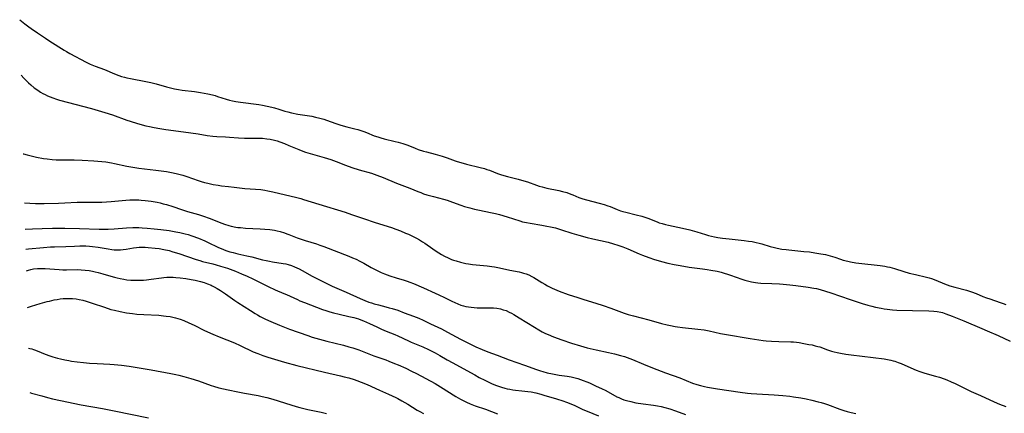
# Model space of a CAD drawing. Units: inches. Extents: x 2054494 to 2059903, y 221912 to 225127.
# Drawn here: x 2054494 to 2054734, y 225031 to 225127 of the extents above; entities that cross this region are included whole.
import ezdxf

# ---------------------------------------------------------------- set-up
doc = ezdxf.new("R2010")
doc.units = ezdxf.units.IN
doc.header["$MEASUREMENT"] = 0
doc.layers.add('c_14_T13S_R18E', color=169, linetype='Continuous')

msp = doc.modelspace()

# ---------------------------------------------------------------- linework, layer by layer
at = {"layer": 'c_14_T13S_R18E'}
for points in [[(2054494.47, 225126.78, 874), (2054495.68, 225125.8, 874), (2054496.66, 225125.04, 874), (2054497.27, 225124.62, 874), (2054498.82, 225123.59, 874), (2054500.74, 225122.28, 874), (2054501.81, 225121.57, 874), (2054505.26, 225119.38, 874), (2054505.87, 225119.02, 874), (2054506.67, 225118.58, 874), (2054510.64, 225116.44, 874), (2054511.56, 225116, 874), (2054512.82, 225115.49, 874), (2054515.04, 225114.64, 874), (2054517.48, 225113.61, 874), (2054518.51, 225113.22, 874), (2054519.19, 225112.99, 874), (2054519.89, 225112.79, 874), (2054520.47, 225112.64, 874), (2054521.33, 225112.45, 874), (2054525.13, 225111.74, 874), (2054526.33, 225111.49, 874), (2054526.97, 225111.34, 874), (2054527.6, 225111.18, 874), (2054530.14, 225110.44, 874), (2054530.77, 225110.27, 874), (2054532.04, 225109.98, 874), (2054533.03, 225109.8, 874), (2054533.91, 225109.67, 874), (2054536.9, 225109.28, 874), (2054538.38, 225109.06, 874), (2054540.18, 225108.74, 874), (2054541.31, 225108.48, 874), (2054541.92, 225108.31, 874), (2054542.53, 225108.13, 874), (2054544.6, 225107.45, 874), (2054545.38, 225107.24, 874), (2054546.16, 225107.06, 874), (2054546.96, 225106.89, 874), (2054548.11, 225106.7, 874), (2054552.54, 225106.13, 874), (2054553.38, 225106, 874), (2054554.59, 225105.77, 874), (2054555.7, 225105.52, 874), (2054556.3, 225105.36, 874), (2054557.37, 225105.04, 874), (2054558.81, 225104.57, 874), (2054559.56, 225104.35, 874), (2054560.48, 225104.13, 874), (2054561.98, 225103.84, 874), (2054565.37, 225103.29, 874), (2054566.31, 225103.1, 874), (2054567.36, 225102.85, 874), (2054568.33, 225102.57, 874), (2054568.94, 225102.38, 874), (2054571.24, 225101.54, 874), (2054572.41, 225101.16, 874), (2054573.92, 225100.74, 874), (2054575.86, 225100.25, 874), (2054576.53, 225100.06, 874), (2054577.31, 225099.82, 874), (2054578.01, 225099.58, 874), (2054578.7, 225099.32, 874), (2054580.55, 225098.58, 874), (2054581.4, 225098.28, 874), (2054582.17, 225098.05, 874), (2054582.95, 225097.84, 874), (2054585.63, 225097.2, 874), (2054586.32, 225097.03, 874), (2054587.52, 225096.67, 874), (2054588.68, 225096.25, 874), (2054590.49, 225095.51, 874), (2054591.25, 225095.22, 874), (2054592.52, 225094.82, 874), (2054593.22, 225094.63, 874), (2054595.38, 225094.09, 874), (2054597.07, 225093.62, 874), (2054598.27, 225093.22, 874), (2054600.17, 225092.5, 874), (2054600.68, 225092.31, 874), (2054601.55, 225092.03, 874), (2054602.91, 225091.67, 874), (2054606.29, 225090.86, 874), (2054607.28, 225090.58, 874), (2054607.92, 225090.38, 874), (2054608.55, 225090.16, 874), (2054610.48, 225089.41, 874), (2054611.45, 225089.09, 874), (2054612.89, 225088.69, 874), (2054615.47, 225088.02, 874), (2054616.33, 225087.78, 874), (2054617.72, 225087.33, 874), (2054619.93, 225086.52, 874), (2054620.61, 225086.3, 874), (2054621.3, 225086.11, 874), (2054622.48, 225085.82, 874), (2054625.34, 225085.24, 874), (2054626.26, 225085.02, 874), (2054627.27, 225084.74, 874), (2054628.25, 225084.4, 874), (2054628.75, 225084.2, 874), (2054630.2, 225083.59, 874), (2054631.22, 225083.21, 874), (2054632.09, 225082.96, 874), (2054635.18, 225082.2, 874), (2054636.4, 225081.86, 874), (2054637.3, 225081.54, 874), (2054637.84, 225081.33, 874), (2054639.57, 225080.61, 874), (2054640.34, 225080.33, 874), (2054640.94, 225080.14, 874), (2054641.6, 225079.96, 874), (2054644.14, 225079.35, 874), (2054645.51, 225078.99, 874), (2054646.28, 225078.76, 874), (2054646.95, 225078.52, 874), (2054649.26, 225077.6, 874), (2054649.76, 225077.43, 874), (2054650.49, 225077.2, 874), (2054651.24, 225077, 874), (2054652, 225076.82, 874), (2054655.39, 225076.11, 874), (2054657.14, 225075.71, 874), (2054657.72, 225075.56, 874), (2054658.86, 225075.22, 874), (2054660.98, 225074.52, 874), (2054661.7, 225074.32, 874), (2054662.44, 225074.13, 874), (2054663.2, 225073.97, 874), (2054663.96, 225073.83, 874), (2054665.12, 225073.66, 874), (2054666.74, 225073.47, 874), (2054670.38, 225073.1, 874), (2054671.4, 225072.97, 874), (2054672.3, 225072.82, 874), (2054673.31, 225072.62, 874), (2054674, 225072.45, 874), (2054674.69, 225072.26, 874), (2054676.71, 225071.63, 874), (2054677.7, 225071.37, 874), (2054678.41, 225071.21, 874), (2054679.48, 225071.02, 874), (2054680.57, 225070.87, 874), (2054681.25, 225070.79, 874), (2054684.82, 225070.46, 874), (2054686.23, 225070.31, 874), (2054687.54, 225070.13, 874), (2054688.99, 225069.89, 874), (2054690.08, 225069.66, 874), (2054691.27, 225069.36, 874), (2054692.37, 225069.01, 874), (2054693.72, 225068.54, 874), (2054694.37, 225068.34, 874), (2054695.55, 225068.04, 874), (2054696.22, 225067.9, 874), (2054697.47, 225067.68, 874), (2054698.23, 225067.58, 874), (2054699.65, 225067.42, 874), (2054701.9, 225067.2, 874), (2054703.37, 225067.03, 874), (2054704.49, 225066.85, 874), (2054705.19, 225066.71, 874), (2054705.76, 225066.58, 874), (2054706.89, 225066.27, 874), (2054709.1, 225065.55, 874), (2054710.43, 225065.17, 874), (2054711.96, 225064.8, 874), (2054714.61, 225064.2, 874), (2054715.27, 225064.02, 874), (2054715.88, 225063.84, 874), (2054716.93, 225063.47, 874), (2054718.98, 225062.6, 874), (2054719.65, 225062.34, 874), (2054720.33, 225062.11, 874), (2054721.5, 225061.76, 874), (2054724.32, 225061.03, 874), (2054725.54, 225060.65, 874), (2054726.69, 225060.22, 874), (2054728.35, 225059.52, 874), (2054729.19, 225059.19, 874), (2054730.04, 225058.89, 874), (2054732.53, 225058.06, 874), (2054733.24, 225057.79, 874), (2054733.88, 225057.51, 874)], [(2054494.83, 225113.31, 876), (2054495.51, 225112.56, 876), (2054496.04, 225112, 876), (2054496.58, 225111.46, 876), (2054497.17, 225110.93, 876), (2054498, 225110.25, 876), (2054498.85, 225109.63, 876), (2054499.53, 225109.18, 876), (2054500.09, 225108.85, 876), (2054500.66, 225108.55, 876), (2054501.25, 225108.26, 876), (2054501.86, 225108, 876), (2054502.49, 225107.76, 876), (2054503.44, 225107.45, 876), (2054504.15, 225107.24, 876), (2054511.87, 225105.17, 876), (2054515.16, 225104.21, 876), (2054517.02, 225103.62, 876), (2054520.46, 225102.38, 876), (2054521.32, 225102.1, 876), (2054523.04, 225101.57, 876), (2054525.12, 225101, 876), (2054525.96, 225100.8, 876), (2054527.14, 225100.55, 876), (2054528.53, 225100.3, 876), (2054529.93, 225100.08, 876), (2054531.79, 225099.82, 876), (2054535.98, 225099.3, 876), (2054537.83, 225099.02, 876), (2054540, 225098.65, 876), (2054541.32, 225098.47, 876), (2054542.35, 225098.39, 876), (2054544.43, 225098.3, 876), (2054545.42, 225098.25, 876), (2054547.56, 225098.09, 876), (2054549.08, 225097.99, 876), (2054550.4, 225097.96, 876), (2054552.51, 225097.98, 876), (2054553.41, 225097.95, 876), (2054554.51, 225097.84, 876), (2054555.28, 225097.72, 876), (2054556.34, 225097.48, 876), (2054556.97, 225097.3, 876), (2054557.6, 225097.1, 876), (2054558.8, 225096.66, 876), (2054559.82, 225096.23, 876), (2054562.24, 225095.18, 876), (2054563.19, 225094.81, 876), (2054563.84, 225094.58, 876), (2054564.97, 225094.23, 876), (2054568.37, 225093.28, 876), (2054570.02, 225092.77, 876), (2054571.3, 225092.32, 876), (2054573.58, 225091.43, 876), (2054575.13, 225090.86, 876), (2054576.86, 225090.31, 876), (2054579.86, 225089.44, 876), (2054581.21, 225088.98, 876), (2054582.7, 225088.4, 876), (2054585.96, 225087.05, 876), (2054589.22, 225085.81, 876), (2054591.16, 225085, 876), (2054591.84, 225084.73, 876), (2054592.53, 225084.47, 876), (2054593.3, 225084.22, 876), (2054594.91, 225083.76, 876), (2054597.36, 225083.14, 876), (2054598.28, 225082.88, 876), (2054599.52, 225082.45, 876), (2054601.54, 225081.69, 876), (2054602.44, 225081.38, 876), (2054603.73, 225081.02, 876), (2054604.9, 225080.72, 876), (2054605.73, 225080.54, 876), (2054609.17, 225079.82, 876), (2054610.02, 225079.63, 876), (2054610.93, 225079.4, 876), (2054612.84, 225078.86, 876), (2054615.88, 225077.87, 876), (2054616.56, 225077.67, 876), (2054617.49, 225077.46, 876), (2054618.44, 225077.29, 876), (2054621.23, 225076.84, 876), (2054622.09, 225076.69, 876), (2054623.72, 225076.35, 876), (2054624.57, 225076.14, 876), (2054625.29, 225075.94, 876), (2054626, 225075.71, 876), (2054628.5, 225074.88, 876), (2054630.25, 225074.38, 876), (2054632.27, 225073.84, 876), (2054633.62, 225073.49, 876), (2054637.36, 225072.66, 876), (2054638.68, 225072.3, 876), (2054639.73, 225071.98, 876), (2054640.92, 225071.54, 876), (2054642.16, 225071.03, 876), (2054644.88, 225069.86, 876), (2054645.72, 225069.52, 876), (2054647.18, 225068.97, 876), (2054648.56, 225068.5, 876), (2054649.45, 225068.22, 876), (2054650.29, 225067.99, 876), (2054651.8, 225067.6, 876), (2054653.36, 225067.26, 876), (2054654.84, 225066.99, 876), (2054656.99, 225066.65, 876), (2054660.22, 225066.24, 876), (2054661.38, 225066.07, 876), (2054662.31, 225065.91, 876), (2054663.79, 225065.6, 876), (2054664.75, 225065.37, 876), (2054665.52, 225065.16, 876), (2054666.28, 225064.93, 876), (2054667.06, 225064.67, 876), (2054669.83, 225063.67, 876), (2054670.53, 225063.44, 876), (2054671.2, 225063.25, 876), (2054672.14, 225063.04, 876), (2054673.1, 225062.88, 876), (2054673.72, 225062.81, 876), (2054674.42, 225062.75, 876), (2054677.05, 225062.65, 876), (2054678.93, 225062.55, 876), (2054679.81, 225062.48, 876), (2054681.46, 225062.32, 876), (2054682.9, 225062.15, 876), (2054685.87, 225061.74, 876), (2054687.26, 225061.53, 876), (2054687.94, 225061.39, 876), (2054688.78, 225061.19, 876), (2054690.08, 225060.79, 876), (2054691.42, 225060.35, 876), (2054696.13, 225058.74, 876), (2054699.01, 225057.81, 876), (2054700.42, 225057.4, 876), (2054701.38, 225057.13, 876), (2054702.28, 225056.9, 876), (2054703.65, 225056.61, 876), (2054704.36, 225056.49, 876), (2054705.09, 225056.39, 876), (2054706.4, 225056.26, 876), (2054707.44, 225056.19, 876), (2054711.25, 225056.04, 876), (2054715.2, 225055.96, 876), (2054716.4, 225055.91, 876), (2054717.24, 225055.82, 876), (2054718.08, 225055.67, 876), (2054718.51, 225055.56, 876), (2054719.37, 225055.28, 876), (2054720.86, 225054.7, 876), (2054723.7, 225053.55, 876), (2054728.07, 225051.72, 876), (2054729.37, 225051.16, 876), (2054732.02, 225049.96, 876), (2054734.95, 225048.66, 876)], [(2054495.34, 225094.15, 878), (2054495.38, 225094.14, 878), (2054496.32, 225093.9, 878), (2054498.58, 225093.39, 878), (2054500.28, 225093.07, 878), (2054501.15, 225092.93, 878), (2054502.39, 225092.78, 878), (2054503.36, 225092.73, 878), (2054507.7, 225092.7, 878), (2054509.67, 225092.63, 878), (2054512.49, 225092.47, 878), (2054514.38, 225092.31, 878), (2054515.37, 225092.19, 878), (2054516.73, 225091.97, 878), (2054517.49, 225091.83, 878), (2054520.49, 225091.16, 878), (2054521.9, 225090.92, 878), (2054523.43, 225090.72, 878), (2054527.52, 225090.23, 878), (2054530.12, 225089.85, 878), (2054531.75, 225089.56, 878), (2054532.75, 225089.33, 878), (2054533.41, 225089.16, 878), (2054534.06, 225088.97, 878), (2054535.01, 225088.67, 878), (2054537.82, 225087.69, 878), (2054538.51, 225087.47, 878), (2054539.34, 225087.23, 878), (2054540.16, 225087.02, 878), (2054541.45, 225086.74, 878), (2054542.65, 225086.54, 878), (2054543.47, 225086.41, 878), (2054545.15, 225086.19, 878), (2054546.5, 225086.03, 878), (2054549.09, 225085.76, 878), (2054552.99, 225085.46, 878), (2054553.97, 225085.33, 878), (2054554.71, 225085.2, 878), (2054555.93, 225084.96, 878), (2054561.79, 225083.56, 878), (2054562.7, 225083.31, 878), (2054563.4, 225083.1, 878), (2054567.13, 225081.92, 878), (2054573.53, 225079.96, 878), (2054575.04, 225079.45, 878), (2054577.97, 225078.42, 878), (2054580.79, 225077.51, 878), (2054584.72, 225076.22, 878), (2054585.82, 225075.84, 878), (2054586.94, 225075.42, 878), (2054588.17, 225074.91, 878), (2054588.83, 225074.62, 878), (2054590.03, 225074.04, 878), (2054590.79, 225073.64, 878), (2054591.54, 225073.23, 878), (2054592.28, 225072.8, 878), (2054592.84, 225072.44, 878), (2054593.4, 225072.07, 878), (2054595.62, 225070.48, 878), (2054596.24, 225070.07, 878), (2054596.87, 225069.69, 878), (2054597.6, 225069.3, 878), (2054598.53, 225068.85, 878), (2054599.33, 225068.51, 878), (2054599.81, 225068.33, 878), (2054600.42, 225068.12, 878), (2054601.48, 225067.81, 878), (2054602.18, 225067.63, 878), (2054602.82, 225067.5, 878), (2054603.46, 225067.39, 878), (2054604.43, 225067.25, 878), (2054607.93, 225066.91, 878), (2054609.14, 225066.76, 878), (2054609.74, 225066.67, 878), (2054610.95, 225066.45, 878), (2054613.47, 225065.9, 878), (2054615.71, 225065.48, 878), (2054616.3, 225065.34, 878), (2054616.8, 225065.19, 878), (2054617.44, 225064.97, 878), (2054618.06, 225064.71, 878), (2054618.78, 225064.35, 878), (2054619.26, 225064.09, 878), (2054619.91, 225063.7, 878), (2054621.25, 225062.86, 878), (2054621.96, 225062.44, 878), (2054622.58, 225062.09, 878), (2054623.76, 225061.49, 878), (2054624.34, 225061.23, 878), (2054625.47, 225060.76, 878), (2054627.6, 225060, 878), (2054630, 225059.2, 878), (2054631.42, 225058.75, 878), (2054634.37, 225057.86, 878), (2054636.16, 225057.29, 878), (2054638, 225056.66, 878), (2054641.25, 225055.46, 878), (2054642.24, 225055.12, 878), (2054643.47, 225054.75, 878), (2054647.22, 225053.81, 878), (2054650.28, 225052.95, 878), (2054651.7, 225052.57, 878), (2054652.47, 225052.4, 878), (2054653.64, 225052.18, 878), (2054654.22, 225052.09, 878), (2054655.43, 225051.93, 878), (2054659.12, 225051.56, 878), (2054660.62, 225051.35, 878), (2054661.84, 225051.12, 878), (2054664.63, 225050.52, 878), (2054666.08, 225050.25, 878), (2054671.82, 225049.3, 878), (2054674.95, 225048.82, 878), (2054675.69, 225048.73, 878), (2054677.02, 225048.6, 878), (2054678.8, 225048.52, 878), (2054681.66, 225048.47, 878), (2054682.38, 225048.43, 878), (2054683.05, 225048.36, 878), (2054683.71, 225048.27, 878), (2054684.87, 225048.08, 878), (2054686.09, 225047.85, 878), (2054686.85, 225047.7, 878), (2054687.6, 225047.52, 878), (2054688.24, 225047.35, 878), (2054688.7, 225047.21, 878), (2054690.62, 225046.51, 878), (2054691.58, 225046.19, 878), (2054692.24, 225046.01, 878), (2054692.91, 225045.85, 878), (2054693.78, 225045.67, 878), (2054695.02, 225045.47, 878), (2054696.36, 225045.28, 878), (2054701.69, 225044.64, 878), (2054704.39, 225044.29, 878), (2054705.2, 225044.16, 878), (2054706, 225044, 878), (2054706.51, 225043.87, 878), (2054706.98, 225043.73, 878), (2054707.74, 225043.46, 878), (2054708.48, 225043.17, 878), (2054709.38, 225042.79, 878), (2054712.12, 225041.56, 878), (2054713, 225041.23, 878), (2054714.25, 225040.84, 878), (2054716.8, 225040.14, 878), (2054717.82, 225039.85, 878), (2054718.92, 225039.46, 878), (2054719.55, 225039.22, 878), (2054720.66, 225038.75, 878), (2054721.62, 225038.32, 878), (2054722.89, 225037.69, 878), (2054724.5, 225036.88, 878), (2054725.51, 225036.4, 878), (2054727.76, 225035.42, 878), (2054731.1, 225033.89, 878), (2054732.35, 225033.34, 878), (2054733.91, 225032.7, 878)], [(2054495.66, 225082.27, 880), (2054496.92, 225082.18, 880), (2054498.32, 225082.13, 880), (2054500.4, 225082.13, 880), (2054503.87, 225082.2, 880), (2054505.39, 225082.25, 880), (2054508.42, 225082.4, 880), (2054509.85, 225082.41, 880), (2054512.89, 225082.4, 880), (2054514.41, 225082.45, 880), (2054516.7, 225082.6, 880), (2054520.23, 225082.92, 880), (2054521.23, 225082.97, 880), (2054521.89, 225083, 880), (2054522.59, 225083, 880), (2054523.4, 225082.98, 880), (2054523.98, 225082.94, 880), (2054524.95, 225082.83, 880), (2054526.42, 225082.62, 880), (2054527.84, 225082.38, 880), (2054528.6, 225082.23, 880), (2054529.34, 225082.05, 880), (2054530.1, 225081.85, 880), (2054531.65, 225081.36, 880), (2054533.74, 225080.64, 880), (2054535.19, 225080.16, 880), (2054537.84, 225079.42, 880), (2054538.87, 225079.1, 880), (2054540.71, 225078.43, 880), (2054542.88, 225077.58, 880), (2054544.18, 225077.09, 880), (2054545.23, 225076.76, 880), (2054545.84, 225076.6, 880), (2054546.96, 225076.37, 880), (2054547.47, 225076.29, 880), (2054548.06, 225076.22, 880), (2054549.32, 225076.13, 880), (2054552.83, 225075.96, 880), (2054553.99, 225075.87, 880), (2054555.2, 225075.75, 880), (2054556.33, 225075.58, 880), (2054557.01, 225075.43, 880), (2054557.68, 225075.26, 880), (2054558.74, 225074.94, 880), (2054559.32, 225074.74, 880), (2054559.85, 225074.54, 880), (2054561.82, 225073.76, 880), (2054562.57, 225073.48, 880), (2054563.78, 225073.1, 880), (2054566.52, 225072.28, 880), (2054567.38, 225072, 880), (2054568.33, 225071.67, 880), (2054574.38, 225069.27, 880), (2054575.24, 225068.92, 880), (2054576.14, 225068.52, 880), (2054577.02, 225068.09, 880), (2054577.99, 225067.56, 880), (2054579.82, 225066.52, 880), (2054581.07, 225065.87, 880), (2054582.22, 225065.33, 880), (2054583.06, 225064.97, 880), (2054584.34, 225064.49, 880), (2054585.85, 225064.01, 880), (2054587.81, 225063.44, 880), (2054588.53, 225063.22, 880), (2054589.2, 225062.98, 880), (2054590.05, 225062.64, 880), (2054592.48, 225061.56, 880), (2054595.33, 225060.33, 880), (2054596.23, 225059.92, 880), (2054597.58, 225059.27, 880), (2054599.37, 225058.36, 880), (2054600.11, 225058, 880), (2054600.84, 225057.69, 880), (2054601.59, 225057.41, 880), (2054602.19, 225057.24, 880), (2054602.82, 225057.09, 880), (2054603.45, 225056.97, 880), (2054604.1, 225056.88, 880), (2054604.79, 225056.81, 880), (2054605.52, 225056.76, 880), (2054606.26, 225056.73, 880), (2054608.7, 225056.72, 880), (2054609.47, 225056.69, 880), (2054610.33, 225056.62, 880), (2054611.2, 225056.46, 880), (2054611.89, 225056.27, 880), (2054612.56, 225056.04, 880), (2054613.33, 225055.7, 880), (2054613.9, 225055.41, 880), (2054614.47, 225055.09, 880), (2054615.75, 225054.32, 880), (2054619.42, 225052.04, 880), (2054620.55, 225051.37, 880), (2054621.36, 225050.92, 880), (2054622.17, 225050.5, 880), (2054622.79, 225050.21, 880), (2054624.07, 225049.69, 880), (2054626.09, 225048.95, 880), (2054628.44, 225048.13, 880), (2054630.62, 225047.45, 880), (2054632.22, 225047.01, 880), (2054633, 225046.82, 880), (2054634.43, 225046.49, 880), (2054637.39, 225045.88, 880), (2054638.86, 225045.55, 880), (2054640.35, 225045.16, 880), (2054641.29, 225044.87, 880), (2054641.94, 225044.65, 880), (2054643.23, 225044.15, 880), (2054645.93, 225043, 880), (2054648.13, 225042.13, 880), (2054651.25, 225040.94, 880), (2054654.78, 225039.67, 880), (2054657.86, 225038.43, 880), (2054658.85, 225038.08, 880), (2054659.79, 225037.81, 880), (2054660.74, 225037.58, 880), (2054661.44, 225037.42, 880), (2054662.4, 225037.24, 880), (2054663.86, 225037, 880), (2054669.4, 225036.21, 880), (2054671.15, 225035.99, 880), (2054672.03, 225035.9, 880), (2054673.42, 225035.78, 880), (2054677.63, 225035.58, 880), (2054679.77, 225035.42, 880), (2054681.48, 225035.24, 880), (2054682.33, 225035.12, 880), (2054684.16, 225034.82, 880), (2054685.41, 225034.57, 880), (2054686.76, 225034.29, 880), (2054688.36, 225033.9, 880), (2054689.1, 225033.69, 880), (2054689.84, 225033.47, 880), (2054690.6, 225033.21, 880), (2054693.57, 225032.12, 880), (2054694.54, 225031.78, 880), (2054695.36, 225031.53, 880), (2054696.38, 225031.25, 880), (2054697.44, 225031, 880)], [(2054495.83, 225075.84, 882), (2054497.6, 225075.95, 882), (2054499.96, 225076.04, 882), (2054502.4, 225076.07, 882), (2054505.41, 225076.06, 882), (2054508.99, 225076, 882), (2054513.76, 225075.89, 882), (2054515.13, 225075.87, 882), (2054515.98, 225075.88, 882), (2054517.4, 225075.93, 882), (2054520.42, 225076.15, 882), (2054521.94, 225076.23, 882), (2054523.42, 225076.24, 882), (2054524.24, 225076.21, 882), (2054525.45, 225076.13, 882), (2054527.09, 225075.97, 882), (2054528.76, 225075.77, 882), (2054530.72, 225075.51, 882), (2054532.39, 225075.23, 882), (2054533.36, 225075.04, 882), (2054534.67, 225074.72, 882), (2054535.35, 225074.53, 882), (2054536.29, 225074.24, 882), (2054537.92, 225073.63, 882), (2054539.42, 225073, 882), (2054540.03, 225072.72, 882), (2054542.75, 225071.41, 882), (2054543.36, 225071.15, 882), (2054544.51, 225070.7, 882), (2054545.52, 225070.36, 882), (2054546.27, 225070.14, 882), (2054547.46, 225069.84, 882), (2054549.65, 225069.4, 882), (2054550.86, 225069.13, 882), (2054553.45, 225068.43, 882), (2054554.3, 225068.23, 882), (2054555.09, 225068.06, 882), (2054555.88, 225067.91, 882), (2054558.43, 225067.53, 882), (2054559.11, 225067.4, 882), (2054559.67, 225067.26, 882), (2054560.44, 225067.01, 882), (2054561.2, 225066.71, 882), (2054561.76, 225066.46, 882), (2054562.32, 225066.18, 882), (2054563.08, 225065.78, 882), (2054565.48, 225064.43, 882), (2054567.71, 225063.26, 882), (2054568.85, 225062.69, 882), (2054570.31, 225062.03, 882), (2054573.75, 225060.56, 882), (2054577.16, 225058.98, 882), (2054578.27, 225058.51, 882), (2054579.23, 225058.14, 882), (2054579.87, 225057.91, 882), (2054580.51, 225057.71, 882), (2054581.56, 225057.43, 882), (2054583.38, 225056.98, 882), (2054584.2, 225056.76, 882), (2054584.89, 225056.56, 882), (2054586.26, 225056.12, 882), (2054587.83, 225055.55, 882), (2054590.06, 225054.7, 882), (2054591.34, 225054.18, 882), (2054592.39, 225053.72, 882), (2054594.24, 225052.87, 882), (2054596.88, 225051.59, 882), (2054598.36, 225050.83, 882), (2054601.49, 225049.12, 882), (2054603.56, 225048.06, 882), (2054605.2, 225047.27, 882), (2054606.74, 225046.59, 882), (2054608.09, 225046.07, 882), (2054610.36, 225045.23, 882), (2054613.28, 225044.12, 882), (2054617.06, 225042.82, 882), (2054619.96, 225041.75, 882), (2054620.89, 225041.42, 882), (2054621.49, 225041.23, 882), (2054622.5, 225040.95, 882), (2054623.86, 225040.65, 882), (2054625.43, 225040.38, 882), (2054627.41, 225040.08, 882), (2054628.36, 225039.92, 882), (2054628.98, 225039.78, 882), (2054630.02, 225039.52, 882), (2054630.66, 225039.33, 882), (2054631.3, 225039.1, 882), (2054632.16, 225038.77, 882), (2054632.81, 225038.48, 882), (2054634.43, 225037.72, 882), (2054635.69, 225037.11, 882), (2054636.74, 225036.59, 882), (2054639.46, 225035.12, 882), (2054639.94, 225034.89, 882), (2054640.61, 225034.61, 882), (2054641.19, 225034.39, 882), (2054641.77, 225034.21, 882), (2054642.82, 225033.92, 882), (2054644.08, 225033.65, 882), (2054645.85, 225033.35, 882), (2054648.34, 225033.04, 882), (2054649.35, 225032.89, 882), (2054650.22, 225032.72, 882), (2054651.14, 225032.5, 882), (2054652.34, 225032.16, 882), (2054653.68, 225031.71, 882), (2054656.13, 225030.83, 882)], [(2054495.96, 225070.98, 884), (2054496.62, 225071.05, 884), (2054500.27, 225071.4, 884), (2054501.92, 225071.54, 884), (2054502.92, 225071.59, 884), (2054505.67, 225071.66, 884), (2054507.79, 225071.75, 884), (2054509.1, 225071.77, 884), (2054509.83, 225071.77, 884), (2054510.56, 225071.76, 884), (2054511.39, 225071.71, 884), (2054512.15, 225071.64, 884), (2054513.52, 225071.44, 884), (2054515.91, 225071.04, 884), (2054516.81, 225070.92, 884), (2054517.44, 225070.85, 884), (2054518.29, 225070.82, 884), (2054518.94, 225070.83, 884), (2054519.57, 225070.88, 884), (2054520.28, 225070.96, 884), (2054522.09, 225071.28, 884), (2054522.79, 225071.39, 884), (2054523.49, 225071.46, 884), (2054524.22, 225071.48, 884), (2054524.94, 225071.46, 884), (2054525.68, 225071.41, 884), (2054527.39, 225071.25, 884), (2054528.3, 225071.14, 884), (2054529.46, 225070.94, 884), (2054530.73, 225070.64, 884), (2054531.61, 225070.38, 884), (2054533.14, 225069.9, 884), (2054537.32, 225068.47, 884), (2054538.19, 225068.21, 884), (2054538.88, 225068.03, 884), (2054541.37, 225067.42, 884), (2054542.21, 225067.19, 884), (2054543.19, 225066.89, 884), (2054544.9, 225066.33, 884), (2054546.85, 225065.61, 884), (2054548.32, 225065.01, 884), (2054549.66, 225064.4, 884), (2054551.06, 225063.74, 884), (2054553.47, 225062.53, 884), (2054554.81, 225061.88, 884), (2054556.46, 225061.14, 884), (2054558.58, 225060.25, 884), (2054559.28, 225059.94, 884), (2054561.9, 225058.72, 884), (2054562.5, 225058.46, 884), (2054563.65, 225058, 884), (2054568.02, 225056.35, 884), (2054568.81, 225056.08, 884), (2054569.74, 225055.79, 884), (2054570.68, 225055.53, 884), (2054572, 225055.21, 884), (2054574.37, 225054.66, 884), (2054575.62, 225054.34, 884), (2054576.7, 225054.02, 884), (2054577.29, 225053.83, 884), (2054577.98, 225053.57, 884), (2054578.71, 225053.27, 884), (2054579.43, 225052.94, 884), (2054581.17, 225052.08, 884), (2054582.33, 225051.55, 884), (2054583.47, 225051.07, 884), (2054585.54, 225050.23, 884), (2054586.27, 225049.91, 884), (2054588.87, 225048.69, 884), (2054589.54, 225048.38, 884), (2054592.35, 225047.23, 884), (2054593.72, 225046.61, 884), (2054594.55, 225046.21, 884), (2054595.33, 225045.79, 884), (2054596.45, 225045.16, 884), (2054598.29, 225044.08, 884), (2054599.64, 225043.32, 884), (2054603.02, 225041.48, 884), (2054604.96, 225040.4, 884), (2054606.06, 225039.81, 884), (2054607.4, 225039.12, 884), (2054609.04, 225038.33, 884), (2054610.03, 225037.91, 884), (2054610.95, 225037.58, 884), (2054611.43, 225037.42, 884), (2054612.24, 225037.2, 884), (2054612.85, 225037.05, 884), (2054613.48, 225036.92, 884), (2054614.17, 225036.81, 884), (2054614.87, 225036.73, 884), (2054616.4, 225036.57, 884), (2054617.83, 225036.4, 884), (2054618.62, 225036.27, 884), (2054619.82, 225036.03, 884), (2054621.01, 225035.71, 884), (2054621.71, 225035.51, 884), (2054624.82, 225034.59, 884), (2054626.37, 225034.09, 884), (2054627.23, 225033.8, 884), (2054628.3, 225033.37, 884), (2054629.26, 225032.95, 884), (2054631.18, 225032.04, 884), (2054632.21, 225031.59, 884), (2054634.96, 225030.46, 884)], [(2054496.1, 225065.74, 886), (2054496.58, 225065.91, 886), (2054497.2, 225066.07, 886), (2054497.84, 225066.18, 886), (2054498.75, 225066.28, 886), (2054499.41, 225066.31, 886), (2054500.02, 225066.31, 886), (2054500.63, 225066.29, 886), (2054504.03, 225066.04, 886), (2054504.98, 225066, 886), (2054505.82, 225065.99, 886), (2054508.41, 225066.01, 886), (2054509.38, 225065.98, 886), (2054510.38, 225065.9, 886), (2054511.36, 225065.78, 886), (2054512.12, 225065.65, 886), (2054512.82, 225065.5, 886), (2054513.51, 225065.33, 886), (2054514.64, 225065.02, 886), (2054516.59, 225064.42, 886), (2054517.47, 225064.17, 886), (2054518.17, 225063.99, 886), (2054518.87, 225063.83, 886), (2054519.78, 225063.66, 886), (2054520.46, 225063.56, 886), (2054521.49, 225063.47, 886), (2054522.38, 225063.43, 886), (2054523.41, 225063.43, 886), (2054524.54, 225063.48, 886), (2054525.24, 225063.53, 886), (2054526.37, 225063.66, 886), (2054528.89, 225064.02, 886), (2054529.48, 225064.09, 886), (2054530.16, 225064.15, 886), (2054530.93, 225064.17, 886), (2054531.69, 225064.17, 886), (2054532.41, 225064.13, 886), (2054533.46, 225064.03, 886), (2054534.79, 225063.84, 886), (2054536.07, 225063.63, 886), (2054537.11, 225063.43, 886), (2054538.35, 225063.14, 886), (2054539.26, 225062.88, 886), (2054540.1, 225062.58, 886), (2054540.92, 225062.23, 886), (2054541.23, 225062.08, 886), (2054541.66, 225061.86, 886), (2054542.43, 225061.41, 886), (2054543.19, 225060.94, 886), (2054544.45, 225060.09, 886), (2054546.7, 225058.53, 886), (2054547.46, 225058.02, 886), (2054550.47, 225056.08, 886), (2054551.61, 225055.36, 886), (2054552.18, 225055.02, 886), (2054552.85, 225054.64, 886), (2054553.52, 225054.29, 886), (2054554.15, 225053.98, 886), (2054555.43, 225053.4, 886), (2054557.51, 225052.53, 886), (2054558.38, 225052.18, 886), (2054560.01, 225051.58, 886), (2054564.39, 225049.98, 886), (2054565.47, 225049.62, 886), (2054567.27, 225049.09, 886), (2054569.06, 225048.62, 886), (2054573.07, 225047.62, 886), (2054574.35, 225047.28, 886), (2054575.32, 225046.98, 886), (2054576.77, 225046.48, 886), (2054579.27, 225045.51, 886), (2054580.49, 225045.05, 886), (2054583.35, 225044.06, 886), (2054584.11, 225043.77, 886), (2054585.48, 225043.23, 886), (2054586.35, 225042.87, 886), (2054588.18, 225042.04, 886), (2054589.6, 225041.34, 886), (2054590.78, 225040.73, 886), (2054595.32, 225038.3, 886), (2054596.64, 225037.53, 886), (2054600.38, 225035.2, 886), (2054601.46, 225034.56, 886), (2054602.18, 225034.17, 886), (2054602.91, 225033.8, 886), (2054603.88, 225033.36, 886), (2054605.04, 225032.91, 886), (2054607.53, 225032.07, 886), (2054610.46, 225030.98, 886)], [(2054496.35, 225056.78, 888), (2054497.34, 225057.1, 888), (2054499.41, 225057.74, 888), (2054501.13, 225058.23, 888), (2054501.68, 225058.38, 888), (2054502.87, 225058.65, 888), (2054503.59, 225058.78, 888), (2054504.31, 225058.89, 888), (2054505.03, 225058.97, 888), (2054505.44, 225059, 888), (2054506.35, 225059.03, 888), (2054507.26, 225059, 888), (2054508.15, 225058.91, 888), (2054508.94, 225058.78, 888), (2054509.76, 225058.58, 888), (2054510.58, 225058.34, 888), (2054512.1, 225057.86, 888), (2054515.05, 225056.87, 888), (2054516.62, 225056.36, 888), (2054517.49, 225056.12, 888), (2054518.83, 225055.8, 888), (2054520.43, 225055.52, 888), (2054521.86, 225055.33, 888), (2054522.91, 225055.22, 888), (2054524.62, 225055.09, 888), (2054528.25, 225054.91, 888), (2054529.39, 225054.82, 888), (2054530.02, 225054.74, 888), (2054531, 225054.59, 888), (2054531.66, 225054.46, 888), (2054532.31, 225054.3, 888), (2054532.85, 225054.14, 888), (2054533.39, 225053.97, 888), (2054534.28, 225053.63, 888), (2054535.57, 225053.08, 888), (2054536.8, 225052.49, 888), (2054539.37, 225051.22, 888), (2054541.33, 225050.32, 888), (2054542.91, 225049.66, 888), (2054546.62, 225048.19, 888), (2054547.96, 225047.6, 888), (2054551.15, 225046.06, 888), (2054552.25, 225045.59, 888), (2054553.51, 225045.11, 888), (2054554.73, 225044.71, 888), (2054558.78, 225043.55, 888), (2054561.79, 225042.74, 888), (2054568.45, 225041.09, 888), (2054572.32, 225040.21, 888), (2054573.28, 225039.99, 888), (2054574.35, 225039.71, 888), (2054575.66, 225039.31, 888), (2054576.34, 225039.07, 888), (2054577.36, 225038.68, 888), (2054578.8, 225038.07, 888), (2054581.82, 225036.7, 888), (2054584.05, 225035.74, 888), (2054584.91, 225035.36, 888), (2054585.76, 225034.95, 888), (2054586.29, 225034.67, 888), (2054587.26, 225034.13, 888), (2054588.67, 225033.29, 888), (2054591.01, 225031.87, 888), (2054591.64, 225031.51, 888), (2054592.52, 225031.05, 888)], [(2054496.61, 225046.92, 890), (2054496.96, 225046.87, 890), (2054497.4, 225046.77, 890), (2054497.84, 225046.62, 890), (2054498.27, 225046.46, 890), (2054499.66, 225045.87, 890), (2054500.65, 225045.48, 890), (2054501.81, 225045.07, 890), (2054502.48, 225044.85, 890), (2054503.61, 225044.53, 890), (2054504.37, 225044.33, 890), (2054505.42, 225044.09, 890), (2054506.37, 225043.9, 890), (2054507.07, 225043.77, 890), (2054508.41, 225043.57, 890), (2054509.93, 225043.4, 890), (2054511.4, 225043.28, 890), (2054513.29, 225043.16, 890), (2054516.36, 225043.04, 890), (2054517.39, 225042.98, 890), (2054519.19, 225042.8, 890), (2054521.04, 225042.53, 890), (2054526.39, 225041.66, 890), (2054531.19, 225040.74, 890), (2054532.38, 225040.49, 890), (2054533.07, 225040.34, 890), (2054534.29, 225040.03, 890), (2054536.02, 225039.54, 890), (2054537.85, 225038.96, 890), (2054540.97, 225037.87, 890), (2054541.5, 225037.7, 890), (2054542.85, 225037.31, 890), (2054545.12, 225036.76, 890), (2054547.43, 225036.27, 890), (2054549.06, 225035.96, 890), (2054552.34, 225035.39, 890), (2054553.36, 225035.19, 890), (2054554.47, 225034.93, 890), (2054555.89, 225034.54, 890), (2054560.32, 225033.13, 890), (2054561.6, 225032.75, 890), (2054562.46, 225032.5, 890), (2054564.4, 225032.04, 890), (2054567.65, 225031.36, 890), (2054568.95, 225031.07, 890)], [(2054496.9, 225036.11, 892), (2054497.37, 225035.99, 892), (2054499.81, 225035.3, 892), (2054501.19, 225034.93, 892), (2054502.44, 225034.62, 892), (2054504.39, 225034.19, 892), (2054509.38, 225033.17, 892), (2054514.54, 225032.23, 892), (2054517.41, 225031.68, 892), (2054525.74, 225029.98, 892)]]:
    msp.add_polyline3d(points, dxfattribs=at)

doc.saveas('drawing.dxf')
